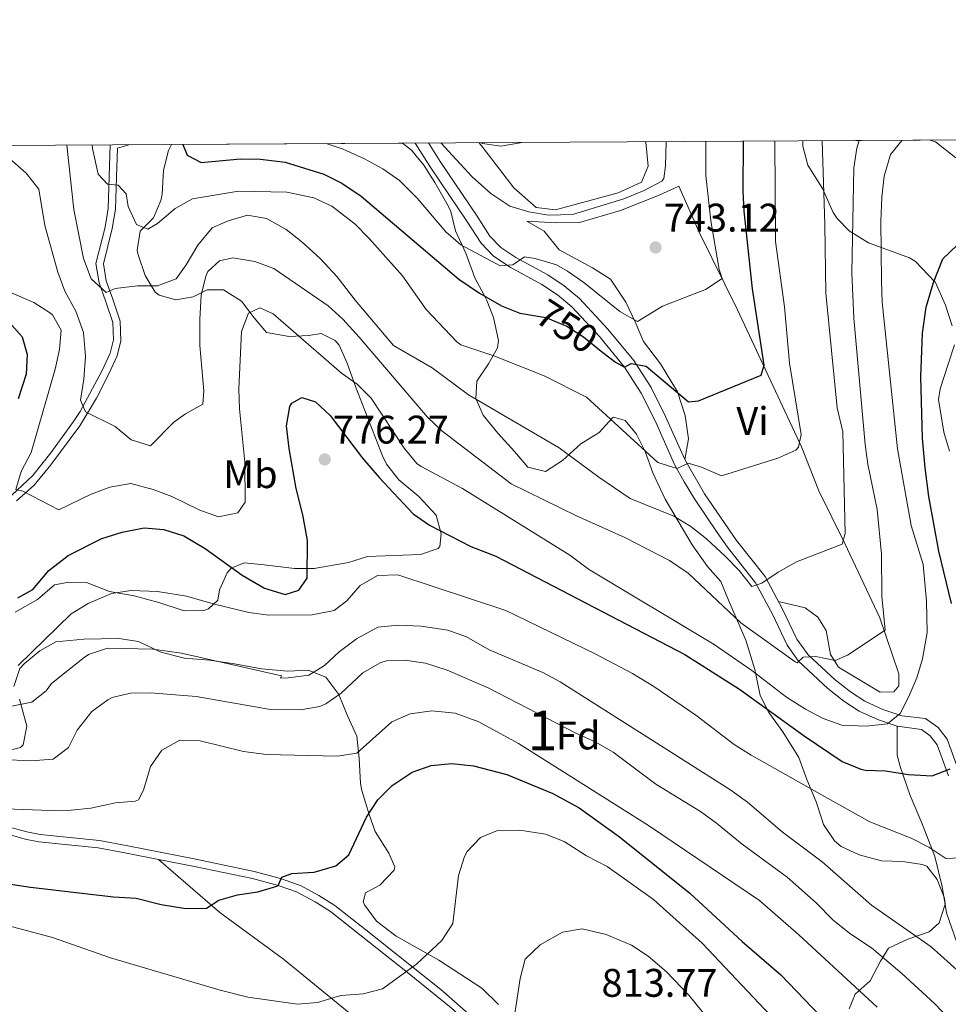
# Model space of a CAD drawing. Extents: x 539398 to 546263, y 714873 to 719542.
# Drawn here: x 541143 to 541376, y 719294 to 719541 of the extents above; entities that cross this region are included whole.
import ezdxf
from ezdxf.enums import TextEntityAlignment as Align

# ---------------------------------------------------------------- set-up
doc = ezdxf.new("R2010")
doc.units = 0
doc.header["$MEASUREMENT"] = 0
doc.linetypes.add('DGN Style 3', pattern=[107.43866, 76.7419, -30.69676])
doc.linetypes.add('DGN Style 5', pattern=[53.71933, 23.02257, -30.69676])
for name, color, linetype in [('Nivel 16', 7, 'Continuous'), ('Nivel 21', 7, 'Continuous'), ('Nivel 22', 7, 'Continuous'), ('Nivel 35', 7, 'Continuous'), ('Nivel 36', 7, 'Continuous'), ('Nivel 37', 7, 'Continuous'), ('Nivel 4', 7, 'Continuous'), ('Nivel 41', 7, 'Continuous'), ('Nivel 48', 7, 'Continuous'), ('Nivel 49', 7, 'Continuous'), ('Nivel 5', 7, 'Continuous'), ('Nivel 57', 7, 'Continuous'), ('Nivel 61', 7, 'Continuous'), ('Nivel 7', 7, 'Continuous')]:
    doc.layers.add(name, color=color, linetype=linetype)
doc.styles.add('Style-arial', font='arial.shx', dxfattribs={"bigfont": 'arialbig.shx'})
doc.styles.add('Style-ariali', font='ariali.shx', dxfattribs={"bigfont": 'arialibig.shx'})
doc.styles.add('Style-arialn', font='arialn.shx', dxfattribs={"bigfont": 'arialnbig.shx'})

# ---------------------------------------------------------------- blocks, each defined once
blk = doc.blocks.new('5PATER')
at = {"layer": 'Nivel 7', "linetype": 'Continuous', "lineweight": 0}
h = blk.add_hatch(color=53, dxfattribs=at)
edge = h.paths.add_edge_path()
edge.add_ellipse((0, 0), major_axis=(-1.095731442945027, -1.110710700472634), ratio=0.9994222409660316, start_angle=0, end_angle=360)

msp = doc.modelspace()

# ---------------------------------------------------------------- linework, layer by layer
at = {"layer": 'Nivel 16', "color": 1, "linetype": 'Continuous', "lineweight": 13}
msp.add_polyline3d([(541308.321, 719499.6810000001, 741), (541303.4010000001, 719497.361, 741.36), (541293.6810000001, 719493.521, 741.63), (541283.321, 719490.4809999999, 741.69), (541277.4809999999, 719490.4010000001, 741.21), (541270.081, 719490.881, 741)], dxfattribs=at)
at = {"layer": 'Nivel 21', "color": 7, "linetype": 'Continuous', "lineweight": 0}
for points in [[(541165.3740000001, 719510.0349999999, 753.186), (541164.8589999999, 719494.0249999999, 756.12), (541164.0930000001, 719489.352, 756.917), (541161.774, 719480.2409999999, 758.49), (541162.578, 719475.3929999999, 759.415), (541164.2069999999, 719470.808, 760.677), (541166.027, 719465.415, 761.37), (541166.2209999999, 719460.99, 761.9730000000001), (541165.354, 719457.666, 762.6), (541163.389, 719453.334, 763.33), (541157.821, 719443.003, 765.107), (541156.2050000001, 719440.4780000001, 765.6), (541150.462, 719432.6410000001, 768.01), (541145.925, 719426.916, 769.2570000000001), (541140.69, 719422.0020000001, 770.22)], [(541376.121, 719351.4680000001, 775.29), (541373.2450000001, 719359.264, 773.49), (541371.523, 719361.54, 771.99), (541369.307, 719363.111, 771.0600000000001), (541363.2180000001, 719363.94, 769.772), (541358.523, 719365.5090000001, 769.043), (541353.6740000001, 719367.747, 768.27), (541349.8119999999, 719370.226, 767.631), (541345.754, 719373.4450000001, 766.86), (541338.392, 719380.298, 764.947), (541335.551, 719384.3060000001, 764.01), (541331.869, 719392.0789999999, 762.39), (541327.619, 719399.96, 759.87), (541320.5530000001, 719408.9610000001, 757.62), (541317.967, 719412.608, 756.9590000000001), (541312.273, 719421.0549999999, 755.667), (541309.6470000001, 719425.307, 755.318), (541307.271, 719429.6669999999, 754.77), (541302.436, 719440.5460000001, 752.4), (541298.871, 719447.6340000001, 750.841), (541294.689, 719454.186, 749.519), (541288.3800000001, 719461.8430000001, 748.343), (541281.392, 719469.325, 746.703), (541277.824, 719472.3, 746.058), (541273.923, 719474.936, 745.5600000000001), (541265.902, 719479.325, 744.87), (541261.729, 719482.0490000001, 744.54), (541258.598, 719485.3640000001, 744.48), (541255.0730000001, 719490.8389999999, 744.1800000000001), (541245.986, 719504.288, 741.51), (541242.0660000001, 719510.4850000001, 740.533)], [(541093.067, 719408.1740000001, 786.487), (541091.111, 719403.0279999999, 787.53), (541088.3740000001, 719397.064, 787.89), (541087.166, 719392.2949999999, 788.871), (541086.808, 719389.361, 789.45), (541086.9820000001, 719383.429, 790.35), (541088.456, 719378.8049999999, 791.563), (541089.497, 719377.0260000001, 791.88), (541095.5360000001, 719369.0970000001, 792.692), (541100.3289999999, 719364.071, 793.373), (541112.3929999999, 719353.6610000001, 794.37), (541116.577, 719350.5630000001, 794.534), (541121.6880000001, 719347.1910000001, 794.22), (541128.1499999999, 719342.375, 794.97), (541132.395, 719339.737, 795.022), (541137.1030000001, 719337.521, 795.0120000000001), (541144.0109999999, 719335.524, 795.319), (541147.4920000001, 719334.871, 795.51), (541162.3929999999, 719333.327, 796.273), (541169.4610000001, 719332.0279999999, 796.799), (541177.5700000001, 719330.425, 797.554)], [(541177.5700000001, 719330.425, 797.554), (541186.55, 719328.6499999999, 798.39), (541201.169, 719325.6229999999, 799.1700000000001), (541207.6059999999, 719323.896, 799.65), (541212.2479999999, 719322.29, 800.606), (541216.881, 719319.757, 801.265), (541220.7690000001, 719317.348, 801.33), (541228.5020000001, 719311.277, 802.2280000000001), (541240.1610000001, 719302.0360000001, 804.1270000000001), (541251.077, 719293.1640000001, 806.453), (541255.422, 719289.203, 807.628), (541258.6030000001, 719285.4510000001, 808.535), (541261.5160000001, 719280.095, 809.3580000000001), (541265.774, 719271.2380000001, 810.39), (541268.436, 719267.084, 811.208)]]:
    msp.add_polyline3d(points, dxfattribs=at)
at = {"layer": 'Nivel 21', "color": 7, "linetype": 'DGN Style 3', "lineweight": 0}
for points in [[(541170.0970000001, 719510.0630000001, 753.087), (541167.219, 719509.186, 753.09), (541167.0009999999, 719501.9210000001, 754.77), (541166.7209999999, 719493.841, 756.12), (541165.923, 719488.9709999999, 756.917), (541163.6810000001, 719480.1610000001, 758.49), (541164.4010000001, 719475.841, 759.42), (541166.021, 719471.28, 760.7), (541167.881, 719465.7609999999, 761.37), (541168.0989999999, 719460.791, 761.9730000000001), (541167.121, 719457.041, 762.6), (541165.071, 719452.521, 763.33), (541161.9210000001, 719446.4010000001, 764.34), (541157.7609999999, 719439.4410000001, 765.6), (541150.46, 719429.5889999999, 768.504), (541146.28, 719424.5390000001, 769.465), (541141.881, 719420.561, 770.22)], [(541245.4110000001, 719510.5050000001, 740.792), (541248.361, 719505.841, 741.51), (541257.4410000001, 719492.4010000001, 744.1800000000001), (541260.841, 719487.121, 744.48), (541263.561, 719484.2409999999, 744.54), (541267.361, 719481.7609999999, 744.87), (541275.4010000001, 719477.361, 745.5600000000001), (541279.531, 719474.571, 746.058), (541283.345, 719471.3910000001, 746.703), (541290.514, 719463.7150000001, 748.343), (541296.9879999999, 719455.8570000001, 749.519), (541301.3400000001, 719449.0390000001, 750.841), (541305.0009999999, 719441.7609999999, 752.4), (541309.801, 719430.9610000001, 754.77), (541314.808, 719422.362, 755.696), (541322.841, 719410.6410000001, 757.62), (541330.0009999999, 719401.521, 759.87), (541334.4010000001, 719393.361, 762.39), (541338.0009999999, 719385.7609999999, 764.01), (541340.852, 719381.8430000001, 765.038), (541347.601, 719375.601, 766.86), (541351.4639999999, 719372.537, 767.631), (541355.041, 719370.2409999999, 768.27), (541359.565, 719368.1529999999, 769.043), (541364.4010000001, 719366.561, 769.86), (541370.361, 719365.841, 771.0600000000001), (541373.521, 719363.601, 771.99), (541375.7609999999, 719360.6410000001, 773.49), (541378.801, 719352.4010000001, 775.29)], [(541138.7930000001, 719338.9040000001, 795.033), (541144.433, 719337.345, 795.319), (541147.7609999999, 719336.7209999999, 795.51), (541162.6710000001, 719335.175, 796.274), (541169.811, 719333.8630000001, 796.799), (541186.9210000001, 719330.4809999999, 798.39), (541201.601, 719327.4410000001, 799.1700000000001), (541208.1610000001, 719325.6810000001, 799.65), (541213.361, 719323.841, 800.6700000000001), (541217.8260000001, 719321.369, 801.265), (541221.841, 719318.881, 801.33), (541229.659, 719312.743, 802.2280000000001), (541248.521, 719297.7609999999, 805.5), (541256.7749999999, 719290.5, 807.628)], [(541177.5700000001, 719330.425, 797.554), (541192.942, 719317.0789999999, 800.048), (541208.983, 719305.3630000001, 802.486), (541224.521, 719292.6410000001, 805.62), (541233.041, 719285.841, 806.46), (541240.0009999999, 719281.841, 807.6), (541251.379, 719274.2579999999, 809.674), (541259.081, 719269.121, 809.94), (541264.4169999999, 719269.1950000001, 810.605), (541268.436, 719267.084, 811.208)]]:
    msp.add_polyline3d(points, dxfattribs=at)
at = {"layer": 'Nivel 22', "color": 30, "linetype": 'DGN Style 5', "lineweight": 30, "elevation": 750, "flags": 128}
msp.add_lwpolyline([(541270.8600000001, 719467.328), (541274.9210000001, 719466.6410000001), (541280.1610000001, 719464.4809999999), (541284.342, 719461.7609999999), (541289.237, 719457.872)], dxfattribs=at)
at = {"layer": 'Nivel 35', "color": 92, "linetype": 'DGN Style 3', "lineweight": 0}
for points in [[(541141.4809999999, 719392.561, 779.69), (541147.121, 719395.7609999999, 778.4), (541151.4010000001, 719399.4410000001, 777.11), (541154.9610000001, 719400.1610000001, 779.99), (541159.4099999999, 719400.075, 782.297), (541165.2010000001, 719397.7609999999, 784.58), (541171.4410000001, 719396.7209999999, 784.85), (541177.6410000001, 719395.041, 784.37), (541184.0009999999, 719392.9610000001, 783.44), (541188.936, 719393.0430000001, 782.744), (541190.121, 719393.4410000001, 782.48), (541192.4809999999, 719395.601, 780.98), (541192.841, 719398.2409999999, 779.84), (541194.7779999999, 719402.5109999999, 778.35), (541195.801, 719403.6810000001, 777.95), (541199.081, 719404.9610000001, 777.08), (541204.0630000001, 719404.5179999999, 777.069), (541211.7209999999, 719403.601, 777.62), (541216.6950000001, 719403.5970000001, 778.144), (541225.321, 719405.041, 780.14), (541230.044, 719406.578, 781.009), (541243.4010000001, 719407.041, 778.4300000000001), (541247.841, 719408.622, 776.788), (541248.281, 719409.121, 776.63), (541248.601, 719412.2409999999, 775.88), (541247.304, 719416.9280000001, 774.7620000000001), (541242.9610000001, 719421.6810000001, 773.48), (541237.9210000001, 719425.841, 773.87), (541234.8600000001, 719429.8200000001, 774.1080000000001), (541233.801, 719431.841, 774.11), (541229.361, 719443.281, 772.85), (541227.081, 719449.281, 773.21), (541224.9610000001, 719455.2010000001, 772.88), (541222.929, 719459.6599999999, 772.576), (541221.9610000001, 719460.881, 772.49), (541218.4410000001, 719462.6410000001, 772.37), (541215.361, 719462.081, 773.3000000000001), (541210.3640000001, 719461.828, 773.5360000000001), (541204.642, 719462.895, 772.485), (541201.561, 719466.561, 771.5600000000001), (541198.361, 719470.7209999999, 770.1800000000001), (541193.841, 719473.601, 768.14), (541189.7609999999, 719473.601, 766.22), (541186.281, 719471.841, 765.83), (541181.9110000001, 719471.081, 763.24), (541177.729, 719472.254, 760.423), (541176.7209999999, 719473.041, 760.01), (541174.1669999999, 719477.212, 759.015), (541172.408, 719482.3570000001, 758.538), (541172.1610000001, 719483.601, 758.33), (541172.949, 719488.365, 757.076), (541176.281, 719491.6810000001, 756.08), (541178.1240000001, 719496.0249999999, 754.376), (541178.4410000001, 719497.521, 753.95), (541178.7609999999, 719503.6810000001, 752.87), (541180.081, 719508.6410000001, 752.12), (541180.8360000001, 719510.125, 751.398)], [(541238.8940000001, 719510.466, 745.1990000000001), (541241.121, 719508.7209999999, 745.61), (541244.2590000001, 719504.8940000001, 746.314), (541246.986, 719500.5819999999, 746.7), (541250.318, 719494.7080000001, 748.2330000000001), (541251.0009999999, 719493.281, 748.67), (541252.1610000001, 719488.4010000001, 750.0500000000001), (541254.7609999999, 719482.801, 751.22), (541257.041, 719476.6410000001, 751.94), (541259.354, 719472.274, 752.659), (541260.081, 719470.881, 753.14), (541261.7509999999, 719466.639, 755.2090000000001), (541263.013, 719460.825, 758.08), (541262.7209999999, 719459.041, 758.99), (541260.4809999999, 719454.9610000001, 761), (541257.521, 719450.6410000001, 762.35), (541257.321, 719446.321, 762.6800000000001), (541259.1610000001, 719442.081, 763.1), (541262.801, 719437.601, 764.1800000000001), (541267.0009999999, 719432.9610000001, 764.72), (541270.4010000001, 719429.041, 764.66), (541274.817, 719427.9550000001, 762.28), (541279.041, 719430.7209999999, 761.63), (541283.6810000001, 719434.881, 760.22), (541288.281, 719437.7609999999, 758.96), (541291.6570000001, 719441.4369999999, 758.201), (541291.9210000001, 719441.601, 758.15), (541294.801, 719440.7209999999, 757.73), (541297.6810000001, 719437.361, 758.1800000000001), (541299.8189999999, 719432.953, 759.189), (541301.7609999999, 719427.601, 760.52), (541304.881, 719420.9610000001, 761.54), (541311.6810000001, 719409.521, 764.72), (541315.561, 719404.081, 765.6800000000001), (541318.881, 719400.321, 767.96), (541320.841, 719395.601, 770.78), (541325.1329999999, 719385.591, 773.826), (541327.4410000001, 719378.1610000001, 775.16), (541328.801, 719371.6810000001, 777.02), (541330.913, 719367.352, 778.3580000000001), (541334.4809999999, 719362.4809999999, 779.45), (541338.4809999999, 719356.081, 781.46), (541340.4809999999, 719350.561, 782.48), (541342.881, 719344.881, 783.08), (541344.3260000001, 719340.2779999999, 784.5740000000001), (541344.7209999999, 719339.2010000001, 784.64), (541347.462, 719335.104, 783.889), (541349.1610000001, 719333.6810000001, 783.5600000000001), (541353.6529999999, 719331.5689999999, 782.976), (541359.281, 719330.081, 782.78), (541364.601, 719329.9210000001, 783.98), (541369.5090000001, 719329.1969999999, 784.0450000000001), (541370.6410000001, 719328.7209999999, 784.07), (541373.2409999999, 719325.4410000001, 784.22), (541375.091, 719320.7350000001, 784.895), (541375.281, 719319.2010000001, 785.12), (541373.7609999999, 719314.4809999999, 785.33), (541371.2409999999, 719312.2409999999, 786.59), (541365.881, 719310.4010000001, 789.23), (541361.041, 719308.1610000001, 790.73), (541359.0009999999, 719304.881, 792.65), (541356.4010000001, 719299.9210000001, 795.08), (541352.6410000001, 719296.561, 797.87), (541351.1370000001, 719292.878, 800.905)], [(541377.0009999999, 719464.561, 781.4), (541375.361, 719469.7609999999, 779.96), (541372.7609999999, 719475.601, 778.34), (541372.6410000001, 719475.601, 775.1), (541367.794, 719480.683, 772.8960000000001), (541366.281, 719481.601, 772.28), (541356.0009999999, 719485.4410000001, 768.44), (541351.121, 719488.4010000001, 764.63), (541348.1300000001, 719491.5179999999, 762.212), (541347.121, 719493.041, 761.27), (541344.4410000001, 719499.041, 758.0600000000001), (541340.7209999999, 719504.9610000001, 757.13), (541339.456, 719509.703, 756.155), (541339.452, 719511.0560000001, 756.441)], [(541376.361, 719433.041, 782.63), (541374.9210000001, 719437.828, 782.282), (541373.5900000001, 719446, 781.886), (541374.0009999999, 719448.7209999999, 781.91), (541376.041, 719454.881, 782.87), (541377.6410000001, 719459.7609999999, 783.2)], [(541263.0009999999, 719294.0009999999, 808.76), (541258.801, 719298.081, 808.04), (541247.9610000001, 719305.121, 806.4200000000001), (541237.2409999999, 719311.121, 804.08), (541232.361, 719314.9610000001, 803.48), (541229.3189999999, 719319.0090000001, 803.363), (541228.9610000001, 719319.7609999999, 803.3000000000001), (541229.601, 719322.081, 802.58), (541233.1610000001, 719324.0009999999, 802.19), (541236.7890000001, 719327.7620000001, 802.599), (541236.9210000001, 719328.561, 802.64), (541235.4410000001, 719332.0009999999, 802.5500000000001), (541232.0009999999, 719337.4410000001, 801.53), (541230.4450000001, 719341.746, 799.441), (541228.6429999999, 719347.7479999999, 798.1080000000001), (541228.281, 719349.521, 797.8100000000001), (541227.9610000001, 719355.9210000001, 796.82), (541227.4010000001, 719361.4410000001, 795.35), (541225.0009999999, 719366.561, 793.25), (541222.881, 719371.9210000001, 789.47), (541219.601, 719376.2409999999, 788.3000000000001), (541215.121, 719378.0009999999, 786.59), (541209.9610000001, 719377.7609999999, 787.4300000000001), (541203.4410000001, 719378.321, 787.52), (541196.6410000001, 719379.601, 787.85), (541190.321, 719380.561, 786.89), (541184.041, 719381.041, 786.62), (541178.121, 719382.561, 786.41), (541172.4809999999, 719385.2010000001, 785.33), (541167.5730000001, 719385.9720000001, 784.645), (541158.801, 719385.7609999999, 783.35), (541151.7609999999, 719385.121, 783.71), (541147.6810000001, 719382.881, 784.94), (541143.8800000001, 719379.7280000001, 784.4540000000001), (541142.6810000001, 719378.4010000001, 784.5500000000001), (541141.158, 719373.929, 786.195)], [(541142.601, 719370.7209999999, 788), (541144.4410000001, 719363.9210000001, 789.83), (541143.493, 719359.273, 791.077), (541142.841, 719358.561, 791.27), (541140.2010000001, 719357.9210000001, 790.85)]]:
    msp.add_polyline3d(points, dxfattribs=at)
at = {"layer": 'Nivel 36', "color": 92, "linetype": 'Continuous', "lineweight": 0}
for points in [[(541299.9650000001, 719510.825, 736.576), (541300.0009999999, 719510.7209999999, 736.59), (541300.6410000001, 719504.6410000001, 737.46), (541298.9610000001, 719500.6410000001, 737.82), (541293.041, 719498.0009999999, 737.88), (541277.361, 719493.6810000001, 737.85), (541272.4410000001, 719494.321, 737.73), (541266.841, 719499.2010000001, 737.13), (541259.601, 719508.6410000001, 735.78), (541258.0989999999, 719510.5789999999, 735.356)], [(541308.321, 719499.6810000001, 741.66), (541313.4410000001, 719488.081, 743.16), (541323.041, 719468.561, 746.82), (541339.121, 719434.1610000001, 754.89), (541343.4809999999, 719423.121, 757.32), (541350.041, 719409.841, 760.47), (541358.841, 719391.2010000001, 763.86), (541363.6410000001, 719377.121, 766.74), (541363.601, 719374.081, 766.9200000000001), (541362.361, 719372.561, 767.04), (541358.9610000001, 719372.4809999999, 766.77), (541348.4410000001, 719378.801, 765.54), (541346.4809999999, 719381.9210000001, 765.24), (541345.361, 719388.0009999999, 763.95), (541343.2409999999, 719391.361, 763.41), (541340.041, 719393.6810000001, 762.39), (541333.362, 719395.287, 761.07)], [(541309.801, 719430.9610000001, 754.5), (541310.7609999999, 719436.1610000001, 752.58), (541309.881, 719442.0009999999, 751.26), (541307.9610000001, 719448.0009999999, 749.19), (541303.6810000001, 719454.9610000001, 747.12), (541299.4010000001, 719460.6410000001, 746.07), (541297.361, 719465.521, 744.99), (541294.9610000001, 719470.4809999999, 744.27), (541291.1610000001, 719476.2409999999, 743.52), (541286.6410000001, 719479.121, 742.74), (541278.2010000001, 719483.6810000001, 742.38), (541274.4410000001, 719488.321, 741.72), (541270.081, 719490.881, 741.66)], [(541385.881, 719292.9610000001, 785.25), (541380.1610000001, 719304.0009999999, 783.57), (541375.6410000001, 719317.041, 782.5500000000001), (541374.521, 719323.601, 782.04), (541372.6810000001, 719331.2010000001, 779.46), (541369.4809999999, 719339.361, 777), (541366.4410000001, 719346.4809999999, 775.14), (541363.9610000001, 719353.841, 772.95), (541363.2409999999, 719356.6410000001, 772.35), (541363.2180000001, 719363.94, 770.79)]]:
    msp.add_polyline3d(points, dxfattribs=at)
at = {"layer": 'Nivel 4', "color": 30, "linetype": 'Continuous', "lineweight": 30, "flags": 128}
for points, elevation in [([(541183.665, 719510.142), (541184.712, 719507.413), (541188.281, 719505.601), (541198.1610000001, 719506.561), (541203.158, 719506.433), (541209.4029999999, 719505.6740000001), (541219.121, 719502.6410000001), (541223.608, 719500.439), (541228.449, 719497.1780000001), (541253.041, 719476.2409999999), (541258.2409999999, 719472.7209999999), (541263.7209999999, 719469.601), (541268.369, 719467.7490000001), (541270.8600000001, 719467.328)], 750), ([(541289.237, 719457.872), (541292.362, 719455.389), (541294.689, 719454.186), (541296.361, 719455.121), (541300.081, 719454.4010000001), (541310.781, 719445.413), (541313.2409999999, 719445.6810000001), (541328.9780000001, 719452.1130000001), (541329.7609999999, 719454.6410000001), (541326.851, 719473.885), (541324.7609999999, 719493.361), (541324.5290000001, 719498.3559999999), (541324.598, 719510.97)], 750), ([(541376.8289999999, 719394.7280000001), (541373.6810000001, 719407.9210000001), (541371.121, 719421.6810000001), (541370.2010000001, 719428.881), (541369.601, 719436.2409999999), (541369.121, 719451.7609999999), (541369.537, 719462.672), (541370.521, 719469.281), (541372.361, 719475.4410000001), (541374.6410000001, 719481.361), (541378.2820000001, 719484.794)], 775), ([(541140.6810000001, 719464.7209999999), (541143.2409999999, 719461.7609999999), (541144.561, 719457.361), (541144.2309999999, 719452.368), (541142.281, 719446.217)], 775), ([(541142.2010000001, 719396.1610000001), (541145.9610000001, 719398.321), (541150.0009999999, 719403.041), (541154.801, 719406.801), (541163.321, 719411.121), (541168.4410000001, 719412.7209999999), (541173.9210000001, 719413.7609999999), (541178.9010000001, 719413.3300000001), (541183.8899999999, 719411.7650000001), (541189.281, 719408.561), (541198.601, 719401.9210000001), (541204.2010000001, 719398.6410000001), (541209.361, 719397.041), (541212.801, 719398.081), (541214.881, 719401.121), (541215.0009999999, 719410.598), (541213.834, 719417.058), (541212.1610000001, 719423.6810000001), (541210.4010000001, 719433.6810000001), (541209.7209999999, 719439.4410000001), (541210.5349999999, 719444.3130000001), (541211.081, 719445.121), (541213.601, 719446.561), (541217.0009999999, 719445.4410000001), (541220.6669999999, 719442.027), (541228.801, 719431.281), (541232.9610000001, 719426.4010000001), (541241.561, 719417.281), (541245.6840000001, 719414.453), (541256.034, 719409.129), (541262.321, 719406.6410000001), (541309.811, 719381.9720000001), (541323.561, 719373.2010000001), (541339.801, 719361.521), (541349.4010000001, 719355.041), (541354.031, 719353.1229999999), (541355.281, 719352.881), (541360.281, 719352.7069999999), (541366.041, 719351.7609999999), (541372.0009999999, 719351.4410000001), (541376.561, 719353.2010000001)], 775), ([(541202.53, 719322.288), (541207.29, 719323.726), (541207.6059999999, 719323.896), (541208.561, 719326.0009999999), (541211.041, 719326.881), (541216.6810000001, 719327.281), (541222.081, 719328.801), (541225.4010000001, 719331.601), (541229.801, 719341.041), (541232.6410000001, 719345.4410000001), (541236.281, 719349.041), (541241.321, 719352.4010000001), (541246.044, 719354.04), (541251.2239999999, 719354.5819999999), (541256.719, 719353.986), (541265.121, 719351.7609999999), (541276.628, 719347.0530000001), (541283.281, 719343.4410000001), (541293.4410000001, 719336.1610000001), (541311.128, 719322.006), (541324.2209999999, 719309.838), (541333.9210000001, 719301.4410000001), (541345.801, 719289.121)], 800), ([(541139.8219999999, 719324.3489999999), (541145.3800000001, 719323.4569999999), (541166.2409999999, 719321.041), (541171.9210000001, 719320.7209999999), (541178.2010000001, 719319.121), (541184.4410000001, 719318.081), (541189.601, 719318.1610000001), (541192.6810000001, 719320.2409999999), (541197.419, 719321.5700000001), (541202.53, 719322.288)], 800)]:
    msp.add_lwpolyline(points, dxfattribs=dict(at, elevation=elevation))
at = {"layer": 'Nivel 49', "color": 7, "linetype": 'Continuous', "lineweight": 0, "extrusion": (-0.176938183583406, -0.001040742273848898, 0.9842214161690065), "elevation": -95787.939479129, "flags": 128}
msp.add_lwpolyline([(-716314.5309951548, 537087.7931366684), (-716314.5309951548, 537147.7339381394)], dxfattribs=at)
at = {"layer": 'Nivel 49', "color": 7, "linetype": 'Continuous', "lineweight": 0, "extrusion": (0.1061654275067168, 0.0006235559402630204, 0.9943482856526206), "elevation": 58650.50093804835, "flags": 128}
msp.add_lwpolyline([(716319.1780856724, -542235.2217225581), (716319.1780856722, -542293.610721916)], dxfattribs=at)
at = {"layer": 'Nivel 5', "color": 30, "linetype": 'Continuous', "lineweight": 0, "flags": 128}
for points, elevation in [([(541140.1610000001, 719473.041), (541146.2010000001, 719470.4010000001), (541150.3999999999, 719467.743), (541150.9210000001, 719467.281), (541153.041, 719463.4410000001), (541152.6410000001, 719458.561), (541151.5700000001, 719453.675), (541145.561, 719432.7209999999), (541142.979, 719427.936), (541141.7110000001, 719423.4299999999), (541143.4410000001, 719422.9610000001), (541152.4809999999, 719418.2679999999), (541160.601, 719422.2409999999), (541165.287, 719423.9720000001), (541170.6159999999, 719424.9010000001), (541176.2010000001, 719423.4410000001), (541180.885, 719421.679), (541187.881, 719418.2409999999), (541192.6000000001, 719416.581), (541197.4410000001, 719417.521), (541199.281, 719420.2409999999), (541199.2409999999, 719430.321), (541197.9210000001, 719443.6810000001), (541197.7420000001, 719448.6799999999), (541198.361, 719463.121), (541200.176, 719467.736), (541203.041, 719469.041), (541206.361, 719467.601), (541223.561, 719452.6410000001), (541227.4809999999, 719449.9210000001), (541231.0290000001, 719446.382), (541239.321, 719433.841), (541242.494, 719429.935), (541243.521, 719429.2010000001), (541253.9210000001, 719423.6810000001), (541280.9610000001, 719406.881), (541285.6410000001, 719403.361), (541317.196, 719384.4480000001), (541326.6340000001, 719377.8999999999), (541335.425, 719371.1939999999), (541340.121, 719368.2409999999), (541344.561, 719365.841), (541349.294, 719364.2039999999), (541355.4410000001, 719363.9040000001), (541360.7949999999, 719364.561), (541363.9610000001, 719367.121), (541366.121, 719371.361), (541368.121, 719376.081), (541369.594, 719380.852), (541370.7720000001, 719387.5079999999), (541370.601, 719395.361), (541369.7209999999, 719404.561), (541366.683, 719414.334), (541363.321, 719433.601), (541359.4639999999, 719470.4880000001), (541359.29, 719475.798), (541359.121, 719490.881), (541359.321, 719496.881), (541359.9210000001, 719502.1610000001), (541361.561, 719507.601), (541364.4169999999, 719511.203)], 770), ([(541371.513, 719511.2450000001), (541372.801, 719510.801), (541377.9610000001, 719506.801)], 770), ([(541138.564, 719507.9280000001), (541144.281, 719502.881), (541147.4199999999, 719498.932), (541149.003, 719489.7919999999), (541152.2409999999, 719478.0009999999), (541154.0009999999, 719473.281), (541156.7209999999, 719468.2409999999), (541158.7209999999, 719462.881), (541159.1610000001, 719456.801), (541158.7609999999, 719451.121), (541157.9210000001, 719445.841), (541159.2010000001, 719442.9610000001), (541166.601, 719439.281), (541170.6410000001, 719435.9210000001), (541175.517, 719434.426), (541181.4010000001, 719440.321), (541184.321, 719442.4010000001), (541188.6699999999, 719444.8630000001), (541188.9210000001, 719448.2409999999), (541187.9210000001, 719459.601), (541187.881, 719466.1610000001), (541188.2409999999, 719472.2409999999), (541189.4070000001, 719477.071), (541189.9610000001, 719478.2409999999), (541192.841, 719480.881), (541196.2010000001, 719481.601), (541201.7609999999, 719480.7209999999), (541206.521, 719478.9610000001), (541220.1610000001, 719469.601), (541223.871, 719466.247), (541227.9950000001, 719461.7320000001), (541245.121, 719441.601), (541248.7339999999, 719438.139), (541266.1610000001, 719424.801), (541282.6410000001, 719416.801), (541294.7209999999, 719411.361), (541306.0009999999, 719405.601), (541310.6810000001, 719402.4010000001), (541323.9210000001, 719389.9210000001), (541337.5290000001, 719380.1000000001), (541338.081, 719379.841), (541339.561, 719381.281), (541342.7209999999, 719381.4410000001), (541347.6410000001, 719380.4809999999), (541350.6810000001, 719381.7609999999), (541360.1610000001, 719388.081), (541359.361, 719396.6410000001), (541359.2409999999, 719407.2010000001), (541358.209, 719418.429), (541355.801, 719429.7609999999), (541355.121, 719434.7150000001), (541352.274, 719466.507), (541351.7990000001, 719477.879), (541352.321, 719504.2409999999), (541353.1000000001, 719509.176), (541353.662, 719511.1400000001)], 765), ([(541154.5149999999, 719509.9709999999), (541156.213, 719493.763), (541158.6810000001, 719481.4410000001), (541160.6410000001, 719476.321), (541164.3629999999, 719472.967), (541166.601, 719473.9210000001), (541172.2409999999, 719474.561), (541177.321, 719474.561), (541181.9890000001, 719476.3840000001), (541184.521, 719479.9210000001), (541187.4410000001, 719484.801), (541191.041, 719489.2010000001), (541195.081, 719490.9610000001), (541199.895, 719492.3500000001), (541204.6810000001, 719491.521), (541209.601, 719488.7209999999), (541213.5549999999, 719485.6599999999), (541218.237, 719481.413), (541222.4269999999, 719476.844), (541226.9610000001, 719470.9610000001), (541236.561, 719459.601), (541246.281, 719454.0009999999), (541255.4809999999, 719447.2010000001), (541278.2010000001, 719433.9210000001), (541288.2409999999, 719426.4809999999), (541296.081, 719421.121), (541307.081, 719416.7209999999), (541311.338, 719414.0970000001), (541315.314, 719411.0150000001), (541319.9610000001, 719406.6410000001), (541323.4809999999, 719403.041), (541326.6410000001, 719399.041), (541329.2010000001, 719399.841), (541333.3300000001, 719402.663), (541337.916, 719405.264), (541349.4010000001, 719409.6810000001), (541350.121, 719412.321), (541349.561, 719437.9210000001), (541348.121, 719443.9210000001), (541345.2409999999, 719472.801), (541345.058, 719490.04), (541344.3899999999, 719511.0860000001)], 760), ([(541160.8570000001, 719510.0079999999), (541160.9569999999, 719509.112), (541162.4010000001, 719502.6410000001), (541164.7209999999, 719500.1610000001), (541167.361, 719499.9210000001), (541169.4010000001, 719497.7609999999), (541169.9210000001, 719494.561), (541171.9809999999, 719490.0320000001), (541174.881, 719488.881), (541177.2409999999, 719490.2409999999), (541181.7209999999, 719494.0009999999), (541186.1059999999, 719496.47), (541197.6810000001, 719498.4010000001), (541209.801, 719498.1610000001), (541216.561, 719496.7209999999), (541221.112, 719494.635), (541226.881, 719490.158), (541230.466, 719486.5150000001), (541238.881, 719477.121), (541244.841, 719468.6410000001), (541252.5460000001, 719460.52), (541253.561, 719459.7609999999), (541261.8430000001, 719456.9979999999), (541274.4809999999, 719452.0009999999), (541285.1129999999, 719446.621), (541303.081, 719430.1610000001), (541307.8759999999, 719428.7220000001), (541310.6410000001, 719430.0009999999), (541314.0009999999, 719429.041), (541319.041, 719426.881), (541333.2409999999, 719431.281), (541337.7280000001, 719433.314), (541338.4410000001, 719434.081), (541339.081, 719437.2010000001), (541336.121, 719455.2010000001), (541334.881, 719469.361), (541332.601, 719485.7609999999), (541332.456, 719511.0160000001)], 755), ([(541219.696, 719510.354), (541223.9569999999, 719508.9850000001), (541229.321, 719506.561), (541233.9610000001, 719504.0009999999), (541238.081, 719501.041), (541242.561, 719496.6410000001), (541249.7209999999, 719488.1610000001), (541253.504, 719484.8900000001), (541263.4010000001, 719479.601), (541266.601, 719479.9210000001), (541269.521, 719481.9210000001), (541272.2010000001, 719481.4410000001), (541277.561, 719479.841), (541280.361, 719478.321), (541284.473, 719475.4750000001), (541293.4809999999, 719468.1610000001), (541297.9610000001, 719465.601), (541304.185, 719469.506), (541315.041, 719473.6810000001), (541319.2409999999, 719476.4809999999), (541318.4410000001, 719478.7209999999), (541316.4010000001, 719490.9610000001), (541315.081, 719502.321), (541315.081, 719510.9140000001)], 745), ([(541248.463, 719510.523), (541256.4010000001, 719502.0009999999), (541261.041, 719497.841), (541265.841, 719494.6410000001), (541270.6300000001, 719493.203), (541275.5730000001, 719492.335), (541281.564, 719492.4890000001), (541294.4809999999, 719496.4809999999), (541299.6410000001, 719498.561), (541304.0760000001, 719500.9450000001), (541304.521, 719501.601), (541304.9610000001, 719504.7209999999), (541305.175, 719510.8559999999)], 740), ([(541258.804, 719510.5830000001), (541259.0009999999, 719510.4010000001), (541263.561, 719509.6810000001), (541268.477, 719510.5590000001), (541268.753, 719510.642)], 735), ([(541142.281, 719379.2010000001), (541155.601, 719392.1610000001), (541159.8800000001, 719394.737), (541165.7209999999, 719397.281), (541170.662, 719398.074), (541177.321, 719397.7609999999), (541184.601, 719396.6410000001), (541191.2409999999, 719394.6410000001), (541200.2010000001, 719392.4809999999), (541205.165, 719391.8600000001), (541216.1610000001, 719391.9210000001), (541221.6810000001, 719393.041), (541224.841, 719395.4410000001), (541228.2010000001, 719399.281), (541232.5449999999, 719401.784), (541237.7209999999, 719402.0009999999), (541264.878, 719392.977), (541287.4809999999, 719382.0009999999), (541296.6740000001, 719377.1329999999), (541302.0009999999, 719373.9210000001), (541312.601, 719366.7209999999), (541322.2409999999, 719359.361), (541326.462, 719356.6799999999), (541345.7209999999, 719345.841), (541356.361, 719339.9210000001), (541366.6810000001, 719335.7609999999), (541371.1470000001, 719333.5109999999), (541375.4750000001, 719330.689), (541378.9610000001, 719330.881)], 780), ([(541140.2010000001, 719368.881), (541145.7209999999, 719370.0009999999), (541149.281, 719372.801), (541150.601, 719374.6410000001), (541158.8319999999, 719381.212), (541159.9610000001, 719381.9210000001), (541164.71, 719383.506), (541176.112, 719383.253), (541183.3049999999, 719382.28), (541208.4809999999, 719376.561), (541208.2010000001, 719376.0009999999), (541210.121, 719376.081), (541215.321, 719376.7209999999), (541219.281, 719379.2010000001), (541222.9029999999, 719382.6499999999), (541227.341, 719385.865), (541232.6950000001, 719388.828), (541237.8670000001, 719389.294), (541243.5560000001, 719389.075), (541250.281, 719388.081), (541254.9750000001, 719386.355), (541260.656, 719383.1089999999), (541274.121, 719377.4410000001), (541278.5149999999, 719375.0549999999), (541321.1610000001, 719348.0009999999), (541325.561, 719344.801), (541334.3189999999, 719337.3740000001), (541344.3300000001, 719329.868), (541356.7609999999, 719318.9610000001), (541371.712, 719308.4569999999), (541381.4410000001, 719299.7609999999)], 785), ([(541138.321, 719355.521), (541145.4809999999, 719355.2010000001), (541151.081, 719355.6810000001), (541154.881, 719358.561), (541157.081, 719362.9610000001), (541160.7609999999, 719367.601), (541164.7609999999, 719370.5900000001), (541165.881, 719371.121), (541170.521, 719372.2409999999), (541175.5220000001, 719372.2790000001), (541186.983, 719371.422), (541205.6669999999, 719368.138), (541213.2010000001, 719368.0009999999), (541218.1030000001, 719368.9099999999), (541219.561, 719369.521), (541223.4410000001, 719372.2409999999), (541228.881, 719377.361), (541233.2409999999, 719379.841), (541234.841, 719380.321), (541239.4410000001, 719380.561), (541244.6410000001, 719379.7609999999), (541250.121, 719378.0009999999), (541260.568, 719373.4780000001), (541282.256, 719362.2919999999), (541287.4410000001, 719359.9210000001), (541291.7779999999, 719357.4310000001), (541302.5800000001, 719349.375), (541313.7609999999, 719342.4809999999), (541317.827, 719339.5700000001), (541324.281, 719334.321), (541335.561, 719326.0009999999), (541342.801, 719319.521), (541347.0009999999, 719315.281), (541351.281, 719311.841), (541356.7609999999, 719308.2409999999), (541364.4070000001, 719301.7860000001), (541372.574, 719294.229), (541385.841, 719280.4010000001)], 790), ([(541139.041, 719343.2010000001), (541150.4010000001, 719342.7209999999), (541155.561, 719342.801), (541160.531, 719343.3360000001), (541166.7209999999, 719344.6410000001), (541171.696, 719345.088), (541172.521, 719345.4410000001), (541173.7609999999, 719347.841), (541175.4809999999, 719353.841), (541178.3999999999, 719357.889), (541182.9199999999, 719360.3870000001), (541188.0079999999, 719360.27), (541198.926, 719357.5789999999), (541204.6869999999, 719356.854), (541222.4010000001, 719356.4010000001), (541227.405, 719357.121), (541236.2010000001, 719365.041), (541240.7849999999, 719367.03), (541246.2409999999, 719367.7609999999), (541252.121, 719367.2010000001), (541258.041, 719365.041), (541267.9979999999, 719359.557), (541300.7050000001, 719339.006), (541328.595, 719320.1410000001), (541338.513, 719311.531), (541358.1370000001, 719293.3470000001)], 795), ([(541123.521, 719318.081), (541150.881, 719310.801), (541165.4709999999, 719305.719), (541193.0009999999, 719297.601), (541199.9610000001, 719295.841), (541212.4809999999, 719294.081), (541217.4569999999, 719294.5079999999), (541223.4010000001, 719296.2409999999), (541228.9610000001, 719296.6410000001), (541233.841, 719297.9210000001), (541242.4010000001, 719304.1610000001), (541248.7609999999, 719310.081), (541251.5050000001, 719314.3160000001), (541252.9610000001, 719326.4010000001), (541254.4569999999, 719331.142), (541255.121, 719332.4010000001), (541258.4410000001, 719335.9210000001), (541262.7209999999, 719337.6810000001), (541268.321, 719337.841), (541274.841, 719336.801), (541279.503, 719334.9780000001), (541285.1329999999, 719331.344), (541290.321, 719328.6410000001), (541301.9210000001, 719320.4010000001), (541314.2010000001, 719309.4410000001), (541337.0860000001, 719285.192)], 805), ([(541266.881, 719290.081), (541268.4010000001, 719300.561), (541269.7180000001, 719305.378), (541273.504, 719308.997), (541279.081, 719312.1610000001), (541284.061, 719313.0150000001), (541290.06, 719311.574), (541296.4010000001, 719308.881), (541300.577, 719306.1300000001), (541305.2010000001, 719302.1610000001), (541310.9210000001, 719296.2409999999), (541322.554, 719281.848)], 810)]:
    msp.add_lwpolyline(points, dxfattribs=dict(at, elevation=elevation))
at = {"layer": 'Nivel 57', "color": 92, "linetype": 'DGN Style 3', "lineweight": 0}
for points in [[(541398.446, 719511.4029999999, 767.047), (541339.452, 719511.0560000001, 756.441), (541339.456, 719509.703, 756.155), (541340.7209999999, 719504.9610000001, 757.13), (541344.4410000001, 719499.041, 758.0600000000001), (541347.121, 719493.041, 761.27), (541348.1300000001, 719491.5179999999, 762.212), (541351.121, 719488.4010000001, 764.63), (541356.0009999999, 719485.4410000001, 768.44), (541366.281, 719481.601, 772.28), (541367.794, 719480.683, 772.8960000000001), (541372.6410000001, 719475.601, 775.1), (541372.7609999999, 719475.601, 778.34), (541375.361, 719469.7609999999, 779.96), (541377.0009999999, 719464.561, 781.4)], [(541351.1370000001, 719292.878, 800.905), (541352.6410000001, 719296.561, 797.87), (541356.4010000001, 719299.9210000001, 795.08), (541359.0009999999, 719304.881, 792.65), (541361.041, 719308.1610000001, 790.73), (541365.881, 719310.4010000001, 789.23), (541371.2409999999, 719312.2409999999, 786.59), (541373.7609999999, 719314.4809999999, 785.33), (541375.281, 719319.2010000001, 785.12), (541375.091, 719320.7350000001, 784.895), (541373.2409999999, 719325.4410000001, 784.22), (541370.6410000001, 719328.7209999999, 784.07), (541369.5090000001, 719329.1969999999, 784.0450000000001), (541364.601, 719329.9210000001, 783.98), (541359.281, 719330.081, 782.78), (541353.6529999999, 719331.5689999999, 782.976), (541349.1610000001, 719333.6810000001, 783.5600000000001), (541347.462, 719335.104, 783.889), (541344.7209999999, 719339.2010000001, 784.64), (541344.3260000001, 719340.2779999999, 784.5740000000001), (541342.881, 719344.881, 783.08), (541340.4809999999, 719350.561, 782.48), (541338.4809999999, 719356.081, 781.46), (541334.4809999999, 719362.4809999999, 779.45), (541330.913, 719367.352, 778.3580000000001), (541328.801, 719371.6810000001, 777.02), (541327.4410000001, 719378.1610000001, 775.16), (541325.1329999999, 719385.591, 773.826), (541320.841, 719395.601, 770.78), (541318.881, 719400.321, 767.96), (541315.561, 719404.081, 765.6800000000001), (541311.6810000001, 719409.521, 764.72), (541304.881, 719420.9610000001, 761.54), (541301.7609999999, 719427.601, 760.52), (541299.8189999999, 719432.953, 759.189), (541297.6810000001, 719437.361, 758.1800000000001), (541294.801, 719440.7209999999, 757.73), (541291.9210000001, 719441.601, 758.15), (541291.6570000001, 719441.4369999999, 758.201), (541288.281, 719437.7609999999, 758.96), (541283.6810000001, 719434.881, 760.22), (541279.041, 719430.7209999999, 761.63), (541274.817, 719427.9550000001, 762.28), (541270.4010000001, 719429.041, 764.66), (541267.0009999999, 719432.9610000001, 764.72), (541262.801, 719437.601, 764.1800000000001), (541259.1610000001, 719442.081, 763.1), (541257.321, 719446.321, 762.6800000000001), (541257.521, 719450.6410000001, 762.35), (541260.4809999999, 719454.9610000001, 761), (541262.7209999999, 719459.041, 758.99), (541263.013, 719460.825, 758.08), (541261.7509999999, 719466.639, 755.2090000000001), (541260.081, 719470.881, 753.14), (541259.354, 719472.274, 752.659), (541257.041, 719476.6410000001, 751.94), (541254.7609999999, 719482.801, 751.22), (541252.1610000001, 719488.4010000001, 750.0500000000001), (541251.0009999999, 719493.281, 748.67), (541250.318, 719494.7080000001, 748.2330000000001), (541246.986, 719500.5819999999, 746.7), (541244.2590000001, 719504.8940000001, 746.314), (541241.121, 719508.7209999999, 745.61), (541238.8940000001, 719510.466, 745.1990000000001), (541180.8360000001, 719510.125, 751.398), (541180.081, 719508.6410000001, 752.12), (541178.7609999999, 719503.6810000001, 752.87), (541178.4410000001, 719497.521, 753.95), (541178.1240000001, 719496.0249999999, 754.376), (541176.281, 719491.6810000001, 756.08), (541172.949, 719488.365, 757.076), (541172.1610000001, 719483.601, 758.33), (541172.408, 719482.3570000001, 758.538), (541174.1669999999, 719477.212, 759.015), (541176.7209999999, 719473.041, 760.01), (541177.729, 719472.254, 760.423), (541181.9110000001, 719471.081, 763.24), (541186.281, 719471.841, 765.83), (541189.7609999999, 719473.601, 766.22), (541193.841, 719473.601, 768.14), (541198.361, 719470.7209999999, 770.1800000000001), (541201.561, 719466.561, 771.5600000000001), (541204.642, 719462.895, 772.485), (541210.3640000001, 719461.828, 773.5360000000001), (541215.361, 719462.081, 773.3000000000001), (541218.4410000001, 719462.6410000001, 772.37), (541221.9610000001, 719460.881, 772.49), (541222.929, 719459.6599999999, 772.576), (541224.9610000001, 719455.2010000001, 772.88), (541227.081, 719449.281, 773.21), (541229.361, 719443.281, 772.85), (541233.801, 719431.841, 774.11), (541234.8600000001, 719429.8200000001, 774.1080000000001), (541237.9210000001, 719425.841, 773.87), (541242.9610000001, 719421.6810000001, 773.48), (541247.304, 719416.9280000001, 774.7620000000001), (541248.601, 719412.2409999999, 775.88), (541248.281, 719409.121, 776.63), (541247.841, 719408.622, 776.788), (541243.4010000001, 719407.041, 778.4300000000001), (541230.044, 719406.578, 781.009), (541225.321, 719405.041, 780.14), (541216.6950000001, 719403.5970000001, 778.144), (541211.7209999999, 719403.601, 777.62), (541204.0630000001, 719404.5179999999, 777.069), (541199.081, 719404.9610000001, 777.08), (541195.801, 719403.6810000001, 777.95), (541194.7779999999, 719402.5109999999, 778.35), (541192.841, 719398.2409999999, 779.84), (541192.4809999999, 719395.601, 780.98), (541190.121, 719393.4410000001, 782.48), (541188.936, 719393.0430000001, 782.744), (541184.0009999999, 719392.9610000001, 783.44), (541177.6410000001, 719395.041, 784.37), (541171.4410000001, 719396.7209999999, 784.85), (541165.2010000001, 719397.7609999999, 784.58), (541159.4099999999, 719400.075, 782.297), (541154.9610000001, 719400.1610000001, 779.99), (541151.4010000001, 719399.4410000001, 777.11), (541147.121, 719395.7609999999, 778.4), (541141.4809999999, 719392.561, 779.69)], [(541377.6410000001, 719459.7609999999, 783.2), (541376.041, 719454.881, 782.87), (541374.0009999999, 719448.7209999999, 781.91), (541373.5900000001, 719446, 781.886), (541374.9210000001, 719437.828, 782.282), (541376.361, 719433.041, 782.63)], [(541141.158, 719373.929, 786.195), (541142.6810000001, 719378.4010000001, 784.5500000000001), (541143.8800000001, 719379.7280000001, 784.4540000000001), (541147.6810000001, 719382.881, 784.94), (541151.7609999999, 719385.121, 783.71), (541158.801, 719385.7609999999, 783.35), (541167.5730000001, 719385.9720000001, 784.645), (541172.4809999999, 719385.2010000001, 785.33), (541178.121, 719382.561, 786.41), (541184.041, 719381.041, 786.62), (541190.321, 719380.561, 786.89), (541196.6410000001, 719379.601, 787.85), (541203.4410000001, 719378.321, 787.52), (541209.9610000001, 719377.7609999999, 787.4300000000001), (541215.121, 719378.0009999999, 786.59), (541219.601, 719376.2409999999, 788.3000000000001), (541222.881, 719371.9210000001, 789.47), (541225.0009999999, 719366.561, 793.25), (541227.4010000001, 719361.4410000001, 795.35), (541227.9610000001, 719355.9210000001, 796.82), (541228.281, 719349.521, 797.8100000000001), (541228.6429999999, 719347.7479999999, 798.1080000000001), (541230.4450000001, 719341.746, 799.441), (541232.0009999999, 719337.4410000001, 801.53), (541235.4410000001, 719332.0009999999, 802.5500000000001), (541236.9210000001, 719328.561, 802.64), (541236.7890000001, 719327.7620000001, 802.599), (541233.1610000001, 719324.0009999999, 802.19), (541229.601, 719322.081, 802.58), (541228.9610000001, 719319.7609999999, 803.3000000000001), (541229.3189999999, 719319.0090000001, 803.363), (541232.361, 719314.9610000001, 803.48), (541237.2409999999, 719311.121, 804.08), (541247.9610000001, 719305.121, 806.4200000000001), (541258.801, 719298.081, 808.04), (541263.0009999999, 719294.0009999999, 808.76)], [(541140.2010000001, 719357.9210000001, 790.85), (541142.841, 719358.561, 791.27), (541143.493, 719359.273, 791.077), (541144.4410000001, 719363.9210000001, 789.83), (541142.601, 719370.7209999999, 788)]]:
    msp.add_polyline3d(points, dxfattribs=at)
at = {"layer": 'Nivel 61', "color": 7, "linetype": 'Continuous', "lineweight": 0, "flags": 128}
msp.add_lwpolyline([(539398.19, 719499.6599999999), (542815.05, 719519.72), (546231.8999999999, 719541.49), (546247.31, 717228.28), (546262.72, 714915.0700000001), (542843.5700000001, 714893.3300000001), (539424.45, 714873.28), (539411.3200000001, 717186.48)], close=True, dxfattribs=at)

# ---------------------------------------------------------------- block references
at = {"layer": 'Nivel 7', "color": 53, "linetype": 'Continuous', "lineweight": 0}
for p in [(541302.4809999999, 719484.2409999999, 743.12), (541219.321, 719430.9610000001, 776.27)]:
    msp.add_blockref('5PATER', p, dxfattribs=at)

# ---------------------------------------------------------------- texts
at = {"layer": 'Nivel 37', "color": 92, "linetype": 'Continuous', "lineweight": 0}
for s, style, p in [('Vi', 'Style-arialn', (541326.8365199557, 719440.6310009998, 752.63)), ('Mb', 'Style-arialn', (541200.6388623526, 719427.271001, 770.768)), ('Fd', 'Style-arial', (541283.0289673102, 719361.591001, 789.748))]:
    msp.add_text(s, height=7.000002, dxfattribs=dict(at, style=style)).set_placement(p, align=Align.MIDDLE_CENTER)
at = {"layer": 'Nivel 41', "color": 7, "linetype": 'Continuous', "lineweight": 0, "style": 'Style-arial'}
for s, p in [('743.12', (541304.5320000001, 719488.2409999999, 743.12)), ('776.27', (541221.372, 719434.9610000001, 776.27)), ('813.77', (541288.892, 719295.9210000001, 813.77))]:
    msp.add_text(s, height=7.000002, dxfattribs=at).set_placement(p)
at = {"layer": 'Nivel 41', "color": 7, "linetype": 'Continuous', "lineweight": 0, "style": 'Style-ariali'}
msp.add_text('750', height=7.000002, rotation=326.9534992091579, dxfattribs=at).set_placement((541280.2270190825, 719464.4374724224, 750), align=Align.MIDDLE_CENTER)
at = {"layer": 'Nivel 48', "color": 92, "linetype": 'Continuous', "lineweight": 0, "style": 'Style-arialn'}
msp.add_text('1', height=10.000002, dxfattribs=at).set_placement((541274.0781957277, 719362.8500009999, 791.814), align=Align.MIDDLE_CENTER)

doc.saveas('drawing.dxf')
